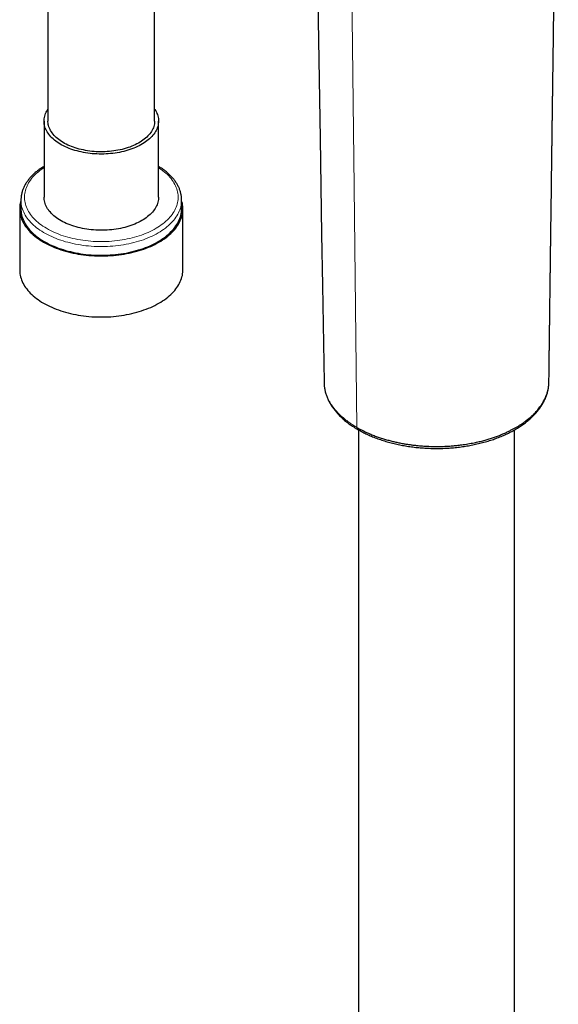
# Model space of a CAD drawing. Units: millimetres. Extents: x 8 to 1465, y 12 to 1156.
# Drawn here: x 1212 to 1288, y 358 to 496 of the extents above; entities that cross this region are included whole.
import ezdxf

# ---------------------------------------------------------------- set-up
doc = ezdxf.new("R2010")
doc.units = ezdxf.units.MM

msp = doc.modelspace()

# ---------------------------------------------------------------- linework, layer by layer
at = {"color": 7, "linetype": 'Continuous', "lineweight": 30}
for p, q in [((1230.89, 481.96), (1230.89, 505)), ((1215.89, 503.35), (1215.89, 481.96)), ((1215.34, 481.96), (1215.34, 471.25)), ((1231.44, 471.25), (1231.44, 481.96)), ((1212.09, 470.84), (1212.09, 469.62)), ((1234.69, 470.85), (1234.69, 470.84)), ((1234.69, 469.62), (1234.69, 470.84)), ((1211.92, 469.62), (1211.92, 461.04)), ((1234.87, 461.04), (1234.87, 469.62)), ((1259.48, 438.59), (1259.48, 438.59)), ((1259.58, 438.54), (1259.58, 276.3)), ((1281.48, 276.3), (1281.48, 438.53))]:
    msp.add_line(p, q, dxfattribs=at)
at = {"color": 252, "linetype": 'Continuous', "lineweight": 0, "flags": 128}
for points in [[(1259.34, 438.89), (1258.94, 472.69), (1258.57, 504.4)], [(1215.34, 475.41), (1215.18, 475.3), (1214.95, 475.14), (1214.72, 474.97), (1214.5, 474.79), (1214.3, 474.61), (1214.1, 474.43), (1213.92, 474.24), (1213.74, 474.05), (1213.58, 473.86), (1213.43, 473.66), (1213.29, 473.46), (1213.17, 473.26), (1213.05, 473.05), (1212.95, 472.85), (1212.86, 472.64), (1212.78, 472.43), (1212.72, 472.21), (1212.67, 472), (1212.63, 471.79), (1212.61, 471.57), (1212.59, 471.36), (1212.59, 471.14), (1212.61, 470.93), (1212.63, 470.71), (1212.67, 470.5), (1212.72, 470.28), (1212.79, 470.07), (1212.86, 469.86), (1212.95, 469.65), (1213.05, 469.45), (1213.17, 469.24), (1213.29, 469.04), (1213.43, 468.84), (1213.58, 468.64), (1213.74, 468.45), (1213.92, 468.26), (1214.1, 468.07), (1214.3, 467.89), (1214.5, 467.71), (1214.72, 467.53), (1214.95, 467.36), (1215.18, 467.2), (1215.43, 467.03), (1215.69, 466.88), (1215.95, 466.73), (1216.23, 466.58), (1216.51, 466.44), (1216.8, 466.31), (1217.1, 466.18), (1217.41, 466.06), (1217.72, 465.94), (1218.05, 465.83), (1218.37, 465.73), (1218.71, 465.63), (1219.04, 465.54), (1219.39, 465.46), (1219.74, 465.38), (1220.09, 465.31), (1220.45, 465.25), (1220.81, 465.2), (1221.17, 465.15), (1221.54, 465.11), (1221.9, 465.07), (1222.27, 465.05), (1222.65, 465.03), (1223.02, 465.02), (1223.39, 465.01), (1223.76, 465.02), (1224.14, 465.03), (1224.51, 465.05), (1224.88, 465.07), (1225.25, 465.11), (1225.61, 465.15), (1225.98, 465.2), (1226.34, 465.25), (1226.69, 465.31), (1227.05, 465.38), (1227.39, 465.46), (1227.74, 465.54), (1228.08, 465.63), (1228.41, 465.73)], [(1228.41, 465.73), (1228.74, 465.83), (1229.06, 465.94), (1229.37, 466.06), (1229.68, 466.18), (1229.98, 466.31), (1230.27, 466.44), (1230.55, 466.58), (1230.83, 466.73), (1231.09, 466.88), (1231.35, 467.04), (1231.6, 467.2), (1231.83, 467.36), (1232.06, 467.53), (1232.28, 467.71), (1232.49, 467.89), (1232.68, 468.07), (1232.87, 468.26), (1233.04, 468.45), (1233.2, 468.64), (1233.35, 468.84), (1233.49, 469.04), (1233.62, 469.24), (1233.73, 469.45), (1233.83, 469.65), (1233.92, 469.86), (1234, 470.07), (1234.06, 470.29), (1234.11, 470.5), (1234.15, 470.71), (1234.18, 470.93), (1234.19, 471.14), (1234.19, 471.36), (1234.18, 471.57), (1234.15, 471.79), (1234.11, 472), (1234.06, 472.21), (1234, 472.43), (1233.92, 472.64), (1233.83, 472.85), (1233.73, 473.05), (1233.61, 473.26), (1233.49, 473.46), (1233.35, 473.66), (1233.2, 473.86), (1233.04, 474.05), (1232.87, 474.24), (1232.68, 474.43), (1232.49, 474.61), (1232.28, 474.79), (1232.06, 474.97), (1231.83, 475.14), (1231.6, 475.3), (1231.44, 475.41)], [(1228.64, 465.07), (1228.3, 464.97), (1227.96, 464.87), (1227.6, 464.79), (1227.25, 464.71), (1226.89, 464.64), (1226.52, 464.57), (1226.15, 464.52), (1225.78, 464.47), (1225.41, 464.42), (1225.03, 464.39), (1224.65, 464.36), (1224.27, 464.34), (1223.89, 464.32), (1223.51, 464.32), (1223.13, 464.32), (1222.75, 464.33), (1222.37, 464.34), (1221.99, 464.37), (1221.61, 464.4), (1221.23, 464.44), (1220.86, 464.48), (1220.49, 464.54), (1220.12, 464.6), (1219.76, 464.66), (1219.4, 464.74), (1219.04, 464.82), (1218.69, 464.91), (1218.35, 465), (1218.01, 465.1), (1217.68, 465.21), (1217.35, 465.33), (1217.03, 465.45), (1216.72, 465.58), (1216.42, 465.71), (1216.12, 465.85), (1215.83, 465.99), (1215.55, 466.14), (1215.28, 466.3), (1215.02, 466.46), (1214.77, 466.62), (1214.53, 466.79), (1214.3, 466.97), (1214.07, 467.15), (1213.86, 467.33), (1213.66, 467.52), (1213.48, 467.71), (1213.3, 467.91), (1213.13, 468.11), (1212.98, 468.31), (1212.84, 468.51), (1212.71, 468.72), (1212.59, 468.93), (1212.48, 469.14), (1212.39, 469.35), (1212.31, 469.57), (1212.24, 469.79), (1212.18, 470), (1212.14, 470.22), (1212.11, 470.44), (1212.1, 470.66), (1212.09, 470.84)], [(1234.69, 470.84), (1234.69, 470.8), (1234.68, 470.58), (1234.66, 470.36), (1234.63, 470.14), (1234.58, 469.92), (1234.52, 469.7), (1234.44, 469.49), (1234.36, 469.27), (1234.26, 469.06), (1234.15, 468.85), (1234.03, 468.64), (1233.89, 468.43), (1233.75, 468.23), (1233.59, 468.03), (1233.42, 467.83), (1233.24, 467.64), (1233.04, 467.45), (1232.84, 467.26), (1232.62, 467.08), (1232.4, 466.9), (1232.16, 466.73), (1231.92, 466.56), (1231.66, 466.4), (1231.4, 466.24), (1231.12, 466.08), (1230.84, 465.94), (1230.55, 465.79), (1230.25, 465.66), (1229.94, 465.53), (1229.63, 465.4), (1229.31, 465.28), (1228.98, 465.17), (1228.64, 465.07)]]:
    msp.add_lwpolyline(points, dxfattribs=at)
at = {"color": 7, "linetype": 'Continuous', "lineweight": 30, "flags": 128}
for points in [[(1253.8, 502.4), (1253.81, 501.67), (1254.16, 479.52), (1254.38, 466.07), (1254.49, 458.82), (1254.71, 445.26)], [(1227.13, 477.85), (1226.84, 477.77), (1226.55, 477.69), (1226.25, 477.62), (1225.95, 477.56), (1225.64, 477.5), (1225.33, 477.45), (1225.02, 477.41), (1224.7, 477.38), (1224.38, 477.35), (1224.06, 477.33), (1223.74, 477.32), (1223.42, 477.32), (1223.09, 477.32), (1222.77, 477.33), (1222.45, 477.35), (1222.13, 477.37), (1221.82, 477.41), (1221.5, 477.45), (1221.19, 477.49), (1220.88, 477.55), (1220.58, 477.61), (1220.28, 477.68), (1219.98, 477.75), (1219.69, 477.84), (1219.41, 477.93), (1219.13, 478.02), (1218.86, 478.12), (1218.6, 478.23), (1218.35, 478.34), (1218.1, 478.46), (1217.86, 478.59), (1217.63, 478.72), (1217.41, 478.85), (1217.2, 478.99), (1217, 479.14), (1216.81, 479.29), (1216.63, 479.44), (1216.46, 479.6), (1216.3, 479.76), (1216.15, 479.93), (1216.02, 480.1), (1215.9, 480.27), (1215.78, 480.44), (1215.68, 480.62), (1215.6, 480.8), (1215.52, 480.98), (1215.46, 481.16), (1215.41, 481.35), (1215.38, 481.53), (1215.35, 481.72), (1215.34, 481.9), (1215.34, 482.09), (1215.36, 482.28), (1215.39, 482.46), (1215.43, 482.65), (1215.48, 482.83), (1215.55, 483.01), (1215.63, 483.19), (1215.72, 483.37), (1215.82, 483.55), (1215.89, 483.65)], [(1230.89, 483.65), (1230.94, 483.57), (1231.05, 483.4), (1231.14, 483.22), (1231.22, 483.04), (1231.29, 482.86), (1231.35, 482.67), (1231.39, 482.49), (1231.42, 482.3), (1231.44, 482.12), (1231.44, 481.93), (1231.43, 481.75), (1231.41, 481.56), (1231.38, 481.38), (1231.33, 481.19), (1231.27, 481.01), (1231.2, 480.83), (1231.11, 480.65), (1231.01, 480.47), (1230.9, 480.3), (1230.78, 480.12), (1230.65, 479.96), (1230.5, 479.79), (1230.35, 479.63), (1230.18, 479.47), (1230, 479.31), (1229.81, 479.16), (1229.61, 479.02), (1229.4, 478.88), (1229.19, 478.74), (1228.96, 478.61), (1228.72, 478.48), (1228.47, 478.36), (1228.22, 478.25), (1227.96, 478.14), (1227.69, 478.04), (1227.41, 477.94), (1227.13, 477.85)], [(1226.88, 478.13), (1226.6, 478.05), (1226.32, 477.98), (1226.03, 477.91), (1225.74, 477.85), (1225.44, 477.8), (1225.14, 477.75), (1224.84, 477.72), (1224.53, 477.69), (1224.22, 477.66), (1223.92, 477.65), (1223.61, 477.64), (1223.3, 477.64), (1222.99, 477.64), (1222.68, 477.65), (1222.37, 477.68), (1222.06, 477.7), (1221.76, 477.74), (1221.46, 477.78), (1221.16, 477.83), (1220.87, 477.89), (1220.58, 477.95), (1220.29, 478.02), (1220.01, 478.1), (1219.74, 478.18), (1219.47, 478.27), (1219.21, 478.37), (1218.96, 478.47), (1218.71, 478.58), (1218.47, 478.7), (1218.24, 478.82), (1218.02, 478.94), (1217.81, 479.07), (1217.61, 479.21), (1217.41, 479.35), (1217.23, 479.49), (1217.06, 479.64), (1216.9, 479.8), (1216.75, 479.95), (1216.61, 480.11), (1216.48, 480.28), (1216.37, 480.44), (1216.27, 480.61), (1216.18, 480.78), (1216.1, 480.96), (1216.03, 481.13), (1215.98, 481.31), (1215.94, 481.48), (1215.91, 481.66), (1215.89, 481.84), (1215.89, 481.96)], [(1230.89, 481.96), (1230.89, 481.91), (1230.88, 481.73), (1230.86, 481.55), (1230.82, 481.38), (1230.77, 481.2), (1230.71, 481.02), (1230.64, 480.85), (1230.55, 480.68), (1230.45, 480.51), (1230.34, 480.34), (1230.22, 480.18), (1230.09, 480.01), (1229.94, 479.86), (1229.78, 479.7), (1229.62, 479.55), (1229.44, 479.4), (1229.25, 479.26), (1229.05, 479.13), (1228.84, 478.99), (1228.63, 478.86), (1228.4, 478.74), (1228.17, 478.63), (1227.92, 478.51), (1227.67, 478.41), (1227.41, 478.31), (1227.15, 478.22), (1226.88, 478.13)], [(1212.09, 470.77), (1212.05, 470.62), (1212, 470.4), (1211.96, 470.18), (1211.93, 469.96), (1211.92, 469.74), (1211.92, 469.51), (1211.93, 469.29), (1211.95, 469.07), (1211.99, 468.85), (1212.04, 468.63), (1212.11, 468.41), (1212.18, 468.2), (1212.27, 467.98), (1212.37, 467.77), (1212.48, 467.56), (1212.61, 467.35), (1212.75, 467.14), (1212.9, 466.94), (1213.06, 466.74), (1213.23, 466.54), (1213.41, 466.34), (1213.61, 466.15), (1213.82, 465.97), (1214.03, 465.78), (1214.26, 465.6), (1214.5, 465.43), (1214.74, 465.26), (1215, 465.1), (1215.27, 464.94), (1215.54, 464.78), (1215.83, 464.64), (1216.12, 464.49), (1216.42, 464.35), (1216.73, 464.22), (1217.04, 464.1), (1217.37, 463.98), (1217.7, 463.87), (1218.03, 463.76), (1218.37, 463.66), (1218.72, 463.56), (1219.08, 463.48), (1219.43, 463.4), (1219.79, 463.33), (1220.16, 463.26), (1220.53, 463.2), (1220.9, 463.15), (1221.28, 463.11), (1221.66, 463.07), (1222.04, 463.04), (1222.42, 463.02), (1222.8, 463), (1223.18, 462.99), (1223.57, 462.99), (1223.95, 463), (1224.33, 463.01), (1224.72, 463.04), (1225.1, 463.07), (1225.47, 463.1), (1225.85, 463.15), (1226.22, 463.2), (1226.59, 463.26), (1226.96, 463.32), (1227.32, 463.39), (1227.68, 463.47), (1228.03, 463.56), (1228.38, 463.65), (1228.72, 463.75)], [(1231.44, 471.25), (1231.44, 471.12), (1231.42, 470.94), (1231.39, 470.75), (1231.35, 470.57), (1231.3, 470.39), (1231.23, 470.2), (1231.16, 470.02), (1231.06, 469.84), (1230.96, 469.67), (1230.85, 469.5), (1230.72, 469.32), (1230.58, 469.16), (1230.43, 468.99), (1230.27, 468.83), (1230.09, 468.67), (1229.91, 468.52), (1229.71, 468.37), (1229.51, 468.23), (1229.3, 468.09), (1229.07, 467.96), (1228.84, 467.83), (1228.6, 467.71), (1228.35, 467.59), (1228.09, 467.48), (1227.83, 467.37), (1227.55, 467.27), (1227.27, 467.18), (1226.99, 467.09), (1226.7, 467.01), (1226.4, 466.94), (1226.1, 466.87), (1225.79, 466.81), (1225.49, 466.76), (1225.17, 466.72), (1224.86, 466.68), (1224.54, 466.65), (1224.22, 466.63), (1223.9, 466.61), (1223.58, 466.6), (1223.25, 466.6), (1222.93, 466.61), (1222.61, 466.62), (1222.29, 466.65), (1221.97, 466.67), (1221.66, 466.71), (1221.34, 466.75), (1221.03, 466.81), (1220.73, 466.86), (1220.43, 466.93), (1220.13, 467), (1219.84, 467.08), (1219.55, 467.16), (1219.27, 467.26), (1219, 467.36), (1218.73, 467.46), (1218.47, 467.57), (1218.22, 467.69), (1217.98, 467.81), (1217.75, 467.94), (1217.52, 468.07), (1217.3, 468.21), (1217.1, 468.35), (1216.9, 468.5), (1216.72, 468.65), (1216.54, 468.81), (1216.38, 468.97), (1216.23, 469.13), (1216.08, 469.3), (1215.96, 469.47), (1215.84, 469.64), (1215.73, 469.82), (1215.64, 470), (1215.56, 470.18), (1215.49, 470.36), (1215.44, 470.54), (1215.39, 470.72), (1215.36, 470.91), (1215.35, 471.1), (1215.34, 471.25)], [(1228.72, 463.75), (1229.06, 463.86), (1229.39, 463.97), (1229.71, 464.09), (1230.03, 464.21), (1230.34, 464.34), (1230.64, 464.48), (1230.93, 464.62), (1231.22, 464.77), (1231.49, 464.93), (1231.76, 465.09), (1232.02, 465.25), (1232.27, 465.42), (1232.51, 465.59), (1232.73, 465.77), (1232.95, 465.95), (1233.16, 466.14), (1233.35, 466.33), (1233.54, 466.52), (1233.71, 466.72), (1233.87, 466.92), (1234.02, 467.12), (1234.16, 467.33), (1234.29, 467.54), (1234.4, 467.75), (1234.5, 467.97), (1234.59, 468.18), (1234.67, 468.4), (1234.73, 468.62), (1234.79, 468.84), (1234.82, 469.06), (1234.85, 469.28), (1234.86, 469.5), (1234.86, 469.72), (1234.85, 469.94), (1234.83, 470.16), (1234.79, 470.38), (1234.74, 470.6), (1234.69, 470.77)], [(1212.09, 469.62), (1212.1, 469.44), (1212.11, 469.22), (1212.14, 469), (1212.18, 468.78), (1212.24, 468.56), (1212.31, 468.34), (1212.39, 468.13), (1212.48, 467.92), (1212.59, 467.7), (1212.71, 467.49), (1212.84, 467.29), (1212.98, 467.08), (1213.13, 466.88), (1213.3, 466.68), (1213.48, 466.49), (1213.66, 466.3), (1213.86, 466.11), (1214.07, 465.92), (1214.3, 465.74), (1214.53, 465.57), (1214.77, 465.4), (1215.02, 465.23), (1215.28, 465.07), (1215.55, 464.92), (1215.83, 464.77), (1216.12, 464.62), (1216.42, 464.48), (1216.72, 464.35), (1217.03, 464.22), (1217.35, 464.1), (1217.68, 463.99), (1218.01, 463.88), (1218.35, 463.78), (1218.69, 463.68), (1219.04, 463.6), (1219.4, 463.51), (1219.76, 463.44), (1220.12, 463.37), (1220.49, 463.31), (1220.86, 463.26), (1221.23, 463.21), (1221.61, 463.17), (1221.99, 463.14), (1222.37, 463.12), (1222.75, 463.1), (1223.13, 463.09), (1223.51, 463.09), (1223.89, 463.1), (1224.27, 463.11), (1224.65, 463.13), (1225.03, 463.16), (1225.41, 463.2), (1225.78, 463.24), (1226.15, 463.29), (1226.52, 463.35), (1226.89, 463.41), (1227.25, 463.48), (1227.6, 463.56), (1227.96, 463.65), (1228.3, 463.74), (1228.64, 463.84)], [(1228.64, 463.84), (1228.98, 463.95), (1229.31, 464.06), (1229.63, 464.18), (1229.94, 464.3), (1230.25, 464.43), (1230.55, 464.57), (1230.84, 464.71), (1231.12, 464.86), (1231.4, 465.01), (1231.66, 465.17), (1231.92, 465.34), (1232.16, 465.5), (1232.4, 465.68), (1232.62, 465.86), (1232.84, 466.04), (1233.04, 466.22), (1233.24, 466.41), (1233.42, 466.61), (1233.59, 466.8), (1233.75, 467.01), (1233.89, 467.21), (1234.03, 467.41), (1234.15, 467.62), (1234.26, 467.83), (1234.36, 468.05), (1234.44, 468.26), (1234.52, 468.48), (1234.58, 468.7), (1234.63, 468.91), (1234.66, 469.13), (1234.68, 469.35), (1234.69, 469.57), (1234.69, 469.62)], [(1211.92, 461.04), (1211.92, 460.94), (1211.93, 460.72), (1211.95, 460.5), (1211.99, 460.28), (1212.04, 460.06), (1212.11, 459.84), (1212.18, 459.62), (1212.27, 459.41), (1212.37, 459.19), (1212.48, 458.98), (1212.61, 458.77), (1212.75, 458.57), (1212.9, 458.36), (1213.06, 458.16), (1213.23, 457.96), (1213.41, 457.77), (1213.61, 457.58), (1213.82, 457.39), (1214.03, 457.21), (1214.26, 457.03), (1214.5, 456.86), (1214.74, 456.69), (1215, 456.52), (1215.27, 456.36), (1215.54, 456.21), (1215.83, 456.06), (1216.12, 455.92), (1216.42, 455.78), (1216.73, 455.65), (1217.04, 455.52), (1217.37, 455.4), (1217.7, 455.29), (1218.03, 455.18), (1218.37, 455.08), (1218.72, 454.99), (1219.08, 454.9), (1219.43, 454.82), (1219.79, 454.75), (1220.16, 454.69), (1220.53, 454.63), (1220.9, 454.58), (1221.28, 454.53), (1221.66, 454.49), (1222.04, 454.46), (1222.42, 454.44), (1222.8, 454.43), (1223.18, 454.42), (1223.57, 454.42), (1223.95, 454.43), (1224.33, 454.44), (1224.72, 454.46), (1225.1, 454.49), (1225.47, 454.53), (1225.85, 454.57), (1226.22, 454.62), (1226.59, 454.68), (1226.96, 454.75), (1227.32, 454.82), (1227.68, 454.9), (1228.03, 454.98), (1228.38, 455.08), (1228.72, 455.18)], [(1228.72, 455.18), (1229.06, 455.28), (1229.39, 455.4), (1229.71, 455.51), (1230.03, 455.64), (1230.34, 455.77), (1230.64, 455.91), (1230.93, 456.05), (1231.22, 456.2), (1231.49, 456.35), (1231.76, 456.51), (1232.02, 456.68), (1232.27, 456.84), (1232.51, 457.02), (1232.73, 457.2), (1232.95, 457.38), (1233.16, 457.57), (1233.35, 457.76), (1233.54, 457.95), (1233.71, 458.15), (1233.87, 458.35), (1234.02, 458.55), (1234.16, 458.76), (1234.29, 458.97), (1234.4, 459.18), (1234.5, 459.39), (1234.59, 459.61), (1234.67, 459.82), (1234.73, 460.04), (1234.79, 460.26), (1234.82, 460.48), (1234.85, 460.7), (1234.86, 460.92), (1234.87, 461.04)]]:
    msp.add_lwpolyline(points, dxfattribs=at)
at = {"color": 252, "linetype": 'Continuous', "lineweight": 0}
msp.add_arc((1259.67, 438.86), 0.33, 174.8932, 234.5682, dxfattribs=at)
at = {"color": 7, "linetype": 'Continuous', "lineweight": 30}
for points, knots in [([(1286.34, 445.28), (1286.34, 445.35), (1286.35, 445.65), (1286.35, 446.17), (1286.36, 446.84), (1286.37, 447.49), (1286.38, 448.1), (1286.39, 448.72), (1286.39, 449.34), (1286.4, 449.95), (1286.41, 450.52), (1286.42, 451.03), (1286.42, 451.49), (1286.43, 451.9), (1286.43, 452.28), (1286.44, 452.62), (1286.44, 452.93), (1286.44, 453.21), (1286.45, 453.46), (1286.45, 453.68), (1286.45, 453.88), (1286.45, 454.07), (1286.46, 454.25), (1286.46, 454.44), (1286.46, 454.64), (1286.46, 454.83), (1286.47, 455.04), (1286.47, 455.27), (1286.47, 455.52), (1286.48, 455.79), (1286.48, 456.09), (1286.49, 456.42), (1286.49, 456.78), (1286.49, 457.17), (1286.5, 457.59), (1286.51, 458.03), (1286.51, 458.49), (1286.52, 459.02), (1286.53, 459.61), (1286.53, 460.25), (1286.54, 460.83), (1286.55, 461.35), (1286.55, 461.82), (1286.56, 462.26), (1286.57, 462.68), (1286.57, 463.09), (1286.58, 463.58), (1286.58, 464.15), (1286.59, 464.8), (1286.6, 465.35), (1286.61, 465.78), (1286.61, 466.07), (1286.61, 466.34), (1286.62, 466.58), (1286.62, 466.79), (1286.62, 466.99), (1286.62, 467.18), (1286.63, 467.41), (1286.63, 467.65), (1286.63, 467.9), (1286.64, 468.15), (1286.64, 468.4), (1286.64, 468.66), (1286.65, 468.93), (1286.65, 469.23), (1286.66, 469.57), (1286.66, 469.93), (1286.67, 470.32), (1286.67, 470.74), (1286.68, 471.16), (1286.68, 471.58), (1286.69, 471.97), (1286.69, 472.31), (1286.7, 472.58), (1286.7, 472.78), (1286.7, 472.92), (1286.7, 473.05), (1286.7, 473.17), (1286.7, 473.28), (1286.71, 473.39), (1286.71, 473.53), (1286.71, 473.72), (1286.71, 473.97), (1286.72, 474.25), (1286.72, 474.62), (1286.73, 475.04), (1286.73, 475.5), (1286.74, 475.93), (1286.74, 476.35), (1286.75, 476.74), (1286.76, 477.13), (1286.76, 477.52), (1286.77, 477.9), (1286.77, 478.26), (1286.77, 478.53), (1286.78, 478.74), (1286.78, 478.88), (1286.78, 479.01), (1286.78, 479.14), (1286.78, 479.26), (1286.78, 479.38), (1286.79, 479.5), (1286.79, 479.63), (1286.79, 479.8), (1286.79, 480), (1286.8, 480.22), (1286.8, 480.48), (1286.8, 480.75), (1286.81, 481.13), (1286.81, 481.58), (1286.82, 482.1), (1286.83, 482.59), (1286.83, 483.06), (1286.84, 483.49), (1286.85, 483.89), (1286.85, 484.27), (1286.85, 484.62), (1286.86, 484.94), (1286.86, 485.19), (1286.86, 485.38), (1286.87, 485.52), (1286.87, 485.68), (1286.87, 485.85), (1286.87, 486.05), (1286.88, 486.28), (1286.88, 486.54), (1286.88, 486.83), (1286.89, 487.13), (1286.89, 487.44), (1286.9, 487.81), (1286.9, 488.24), (1286.91, 488.74), (1286.92, 489.2), (1286.92, 489.62), (1286.93, 490), (1286.93, 490.35), (1286.94, 490.68), (1286.94, 490.98), (1286.94, 491.22), (1286.95, 491.42), (1286.95, 491.57), (1286.95, 491.72), (1286.95, 491.88), (1286.95, 492.06), (1286.96, 492.26), (1286.96, 492.46), (1286.96, 492.68), (1286.97, 492.93), (1286.97, 493.34), (1286.98, 493.91), (1286.99, 494.61), (1287, 495.2), (1287, 495.68), (1287.01, 496.06), (1287.01, 496.41), (1287.02, 496.73), (1287.02, 497.02), (1287.03, 497.28), (1287.03, 497.48), (1287.03, 497.65), (1287.03, 497.79), (1287.03, 497.96), (1287.04, 498.16), (1287.04, 498.38), (1287.04, 498.62), (1287.05, 498.88), (1287.05, 499.15), (1287.06, 499.61), (1287.07, 500.23), (1287.08, 501.02), (1287.09, 501.66), (1287.09, 502.14), (1287.1, 502.46), (1287.1, 502.76), (1287.1, 503.03), (1287.11, 503.27), (1287.11, 503.47), (1287.11, 503.65), (1287.12, 503.83), (1287.12, 504.02), (1287.12, 504.25), (1287.12, 504.51), (1287.13, 504.84), (1287.13, 505.24), (1287.14, 505.69), (1287.15, 506.15), (1287.15, 506.57), (1287.16, 506.93), (1287.16, 507.25), (1287.17, 507.56), (1287.17, 507.88), (1287.18, 508.19), (1287.18, 508.5), (1287.18, 508.8), (1287.19, 509.09), (1287.19, 509.35), (1287.19, 509.56), (1287.2, 509.72), (1287.2, 509.86), (1287.2, 510), (1287.2, 510.16), (1287.21, 510.34), (1287.21, 510.54), (1287.21, 510.77), (1287.21, 511.01), (1287.22, 511.48), (1287.23, 512.17), (1287.24, 512.86), (1287.25, 513.34), (1287.25, 513.6), (1287.25, 513.84), (1287.26, 514.05), (1287.26, 514.24), (1287.26, 514.4), (1287.26, 514.56), (1287.27, 514.72), (1287.27, 514.9), (1287.27, 515.11), (1287.28, 515.36), (1287.28, 515.66), (1287.28, 516.02), (1287.29, 516.41), (1287.3, 516.81), (1287.3, 517.33), (1287.31, 517.95), (1287.32, 518.55), (1287.33, 519.01), (1287.33, 519.35), (1287.34, 519.66), (1287.34, 519.95), (1287.34, 520.2), (1287.35, 520.41), (1287.35, 520.62), (1287.35, 520.82), (1287.36, 521.06), (1287.36, 521.33), (1287.36, 521.64), (1287.37, 521.98), (1287.38, 522.53), (1287.39, 523.28), (1287.4, 524.01), (1287.41, 524.53), (1287.41, 524.84), (1287.41, 525.15), (1287.42, 525.45), (1287.42, 525.74), (1287.43, 526), (1287.43, 526.23), (1287.43, 526.42), (1287.43, 526.59), (1287.44, 526.74), (1287.44, 526.92), (1287.44, 527.14), (1287.45, 527.4), (1287.45, 527.71), (1287.46, 528.04), (1287.46, 528.4), (1287.47, 528.79), (1287.47, 529.19), (1287.48, 529.7), (1287.49, 530.34), (1287.5, 530.92), (1287.5, 531.34), (1287.51, 531.57), (1287.51, 531.8), (1287.51, 532), (1287.51, 532.19), (1287.52, 532.36), (1287.52, 532.52), (1287.52, 532.65), (1287.52, 532.79), (1287.53, 532.93), (1287.53, 533.08), (1287.53, 533.3), (1287.53, 533.59), (1287.54, 533.96), (1287.55, 534.42), (1287.55, 534.96), (1287.56, 535.59), (1287.57, 536.26), (1287.58, 536.81), (1287.59, 537.23), (1287.59, 537.5), (1287.6, 537.76), (1287.6, 538), (1287.6, 538.21), (1287.6, 538.39), (1287.61, 538.53), (1287.61, 538.64), (1287.61, 538.75), (1287.61, 538.86), (1287.61, 538.99), (1287.62, 539.15), (1287.62, 539.34), (1287.62, 539.57), (1287.63, 539.82), (1287.63, 540.1), (1287.63, 540.42), (1287.64, 540.76), (1287.64, 541.12), (1287.65, 541.5), (1287.66, 541.86), (1287.66, 542.1), (1287.66, 542.2)], [0, 0, 0, 0, 0.0020472, 0.0092924, 0.016237, 0.0228808, 0.029224, 0.0352666, 0.0420022, 0.0483204, 0.054221, 0.0597041, 0.064247, 0.0684572, 0.0723345, 0.0758792, 0.0790911, 0.0819702, 0.0845167, 0.0867304, 0.088853, 0.0907053, 0.0926008, 0.0945469, 0.0965438, 0.0985913, 0.1006896, 0.1030603, 0.1056207, 0.1084291, 0.1114856, 0.1147901, 0.1185658, 0.1226206, 0.1269544, 0.1315671, 0.1363677, 0.1410315, 0.1480259, 0.1546117, 0.1607887, 0.1659586, 0.1708026, 0.175321, 0.179539, 0.1837869, 0.1881661, 0.1946353, 0.2013712, 0.2083737, 0.2116664, 0.2147001, 0.2174675, 0.2199688, 0.2222038, 0.2239385, 0.2259384, 0.2282545, 0.23087, 0.2334636, 0.2359123, 0.2386123, 0.241175, 0.2439669, 0.2470467, 0.2504781, 0.2542078, 0.2582358, 0.2625619, 0.2671778, 0.2715531, 0.2755182, 0.2790732, 0.2822182, 0.2838313, 0.2853104, 0.2866557, 0.2878671, 0.2889447, 0.2900036, 0.2912765, 0.2933874, 0.2959157, 0.2988615, 0.3022248, 0.3071675, 0.3118997, 0.3164093, 0.3206962, 0.3247604, 0.328602, 0.3328437, 0.3367765, 0.3404042, 0.3437276, 0.3452753, 0.3467469, 0.3481425, 0.349462, 0.3507055, 0.351873, 0.3530202, 0.3544036, 0.3561405, 0.3581717, 0.360497, 0.3631166, 0.3660304, 0.3690575, 0.3747279, 0.3800988, 0.3851701, 0.3899419, 0.3944142, 0.3985869, 0.4024439, 0.4060619, 0.4093333, 0.4122583, 0.4138197, 0.4152609, 0.4167343, 0.4185787, 0.4206276, 0.4230049, 0.4257106, 0.4287447, 0.4319257, 0.4350337, 0.4380683, 0.443441, 0.4485669, 0.4534459, 0.4575937, 0.4615438, 0.4652299, 0.4686107, 0.471686, 0.4744561, 0.476146, 0.4776979, 0.4791276, 0.4807849, 0.4828144, 0.4846702, 0.4867557, 0.4890711, 0.4916162, 0.4942674, 0.5019012, 0.5091493, 0.5160116, 0.5201351, 0.5240894, 0.5277403, 0.5310575, 0.5340411, 0.536691, 0.5390074, 0.5403031, 0.5417942, 0.5435444, 0.5455537, 0.5478221, 0.5503023, 0.5530324, 0.5558797, 0.5587011, 0.5670919, 0.5752439, 0.5831571, 0.5867733, 0.5901325, 0.5932084, 0.5960011, 0.5985105, 0.6005459, 0.6023473, 0.6040284, 0.6060175, 0.6083558, 0.6110433, 0.61408, 0.6186741, 0.6233518, 0.6280878, 0.6328819, 0.6361103, 0.6393645, 0.6426447, 0.6459507, 0.649221, 0.6522712, 0.6555677, 0.6585415, 0.6611923, 0.6635203, 0.6650076, 0.6663276, 0.6677257, 0.6693616, 0.6712352, 0.6733067, 0.6756075, 0.6781376, 0.6808424, 0.6903047, 0.6993672, 0.7022946, 0.7050268, 0.7074935, 0.7096948, 0.7116307, 0.7133012, 0.7147492, 0.716408, 0.7182982, 0.7204195, 0.7227721, 0.7261008, 0.7298041, 0.7338819, 0.738085, 0.7421807, 0.7499133, 0.7572317, 0.760806, 0.7642724, 0.7675667, 0.770515, 0.7731076, 0.7753444, 0.7772343, 0.7793307, 0.7817836, 0.7845932, 0.7877593, 0.7912821, 0.7951615, 0.8048258, 0.8144552, 0.8176565, 0.8208535, 0.8240462, 0.8272346, 0.8302821, 0.8330161, 0.8353063, 0.8373172, 0.839049, 0.8405147, 0.8420205, 0.8444489, 0.8472172, 0.8503254, 0.8537735, 0.8575614, 0.8615888, 0.8657051, 0.869909, 0.8775206, 0.8854035, 0.887937, 0.8904311, 0.8927207, 0.8947977, 0.8966622, 0.8985544, 0.9001621, 0.9014991, 0.9028441, 0.904307, 0.9058878, 0.9075865, 0.911007, 0.9148236, 0.9190366, 0.925144, 0.9316495, 0.9385531, 0.9458548, 0.9486828, 0.9515636, 0.9542975, 0.9567614, 0.9589555, 0.9608797, 0.9622023, 0.9633582, 0.9643475, 0.9653922, 0.9667512, 0.9684248, 0.9704131, 0.972716, 0.9753336, 0.9782659, 0.9815128, 0.9850745, 0.9887208, 0.9926469, 0.9968528, 1, 1, 1, 1]), ([(1215.34, 475.59), (1215.28, 475.55), (1215.13, 475.46), (1214.9, 475.31), (1214.66, 475.14), (1214.44, 474.97), (1214.22, 474.8), (1214.01, 474.62), (1213.81, 474.44), (1213.62, 474.25), (1213.44, 474.06), (1213.27, 473.87), (1213.12, 473.67), (1212.97, 473.47), (1212.83, 473.26), (1212.71, 473.06), (1212.59, 472.85), (1212.49, 472.64), (1212.4, 472.43), (1212.32, 472.21), (1212.25, 472), (1212.2, 471.78), (1212.15, 471.57), (1212.12, 471.35), (1212.1, 471.13), (1212.09, 470.96), (1212.09, 470.86), (1212.09, 470.84)], [0, 0, 0, 0, 0.032239, 0.074424, 0.11661, 0.158791, 0.200959, 0.243106, 0.285222, 0.327297, 0.369319, 0.411274, 0.453148, 0.494928, 0.536599, 0.57815, 0.619568, 0.660845, 0.701976, 0.742959, 0.783798, 0.8245, 0.865078, 0.905549, 0.945934, 0.986256, 1, 1, 1, 1]), ([(1234.69, 470.85), (1234.69, 470.88), (1234.69, 470.99), (1234.68, 471.17), (1234.66, 471.39), (1234.62, 471.6), (1234.58, 471.82), (1234.52, 472.03), (1234.45, 472.25), (1234.37, 472.46), (1234.28, 472.67), (1234.17, 472.88), (1234.06, 473.08), (1233.93, 473.29), (1233.8, 473.49), (1233.65, 473.69), (1233.49, 473.89), (1233.32, 474.08), (1233.14, 474.27), (1232.95, 474.45), (1232.76, 474.63), (1232.55, 474.81), (1232.33, 474.99), (1232.1, 475.16), (1231.86, 475.32), (1231.64, 475.46), (1231.5, 475.55), (1231.44, 475.59)], [0, 0, 0, 0, 0.019343, 0.059702, 0.100068, 0.140466, 0.180924, 0.221465, 0.26211, 0.302874, 0.343771, 0.384807, 0.425987, 0.467308, 0.508765, 0.550352, 0.592057, 0.633869, 0.675773, 0.717757, 0.759808, 0.801912, 0.844059, 0.886237, 0.928438, 0.970653, 1, 1, 1, 1]), ([(1254.71, 445.23), (1254.71, 445.17), (1254.72, 445.02), (1254.74, 444.78), (1254.77, 444.53), (1254.81, 444.27), (1254.86, 444.02), (1254.93, 443.76), (1255.01, 443.51), (1255.09, 443.26), (1255.19, 443.02), (1255.3, 442.77), (1255.43, 442.52), (1255.56, 442.27), (1255.71, 442.03), (1255.86, 441.79), (1256.03, 441.55), (1256.21, 441.32), (1256.4, 441.09), (1256.59, 440.86), (1256.8, 440.64), (1257.02, 440.42), (1257.25, 440.2), (1257.49, 439.99), (1257.74, 439.78), (1257.98, 439.58), (1258.22, 439.41), (1258.47, 439.23), (1258.74, 439.05), (1259.04, 438.85), (1259.29, 438.7), (1259.44, 438.61), (1259.48, 438.59)], [0, 0, 0, 0, 0.024516, 0.058501, 0.092456, 0.126353, 0.160164, 0.193861, 0.227439, 0.261206, 0.295293, 0.329613, 0.364124, 0.398785, 0.433549, 0.468371, 0.503198, 0.537971, 0.572646, 0.607179, 0.641502, 0.676883, 0.712055, 0.747273, 0.782568, 0.817971, 0.84678, 0.876476, 0.911181, 0.947778, 0.986894, 1, 1, 1, 1]), ([(1259.34, 438.89), (1259.34, 438.89), (1259.45, 438.83), (1259.66, 438.71), (1260, 438.53), (1260.34, 438.36), (1260.76, 438.16), (1261.28, 437.93), (1261.88, 437.69), (1262.48, 437.48), (1263.06, 437.29), (1263.65, 437.12), (1264.23, 436.97), (1264.8, 436.83), (1265.38, 436.71), (1265.94, 436.6), (1266.46, 436.52), (1266.95, 436.45), (1267.44, 436.39), (1268.05, 436.32), (1268.64, 436.28), (1269.22, 436.24), (1269.67, 436.23), (1270.13, 436.22), (1270.68, 436.21), (1271.33, 436.22), (1272.05, 436.25), (1272.75, 436.3), (1273.42, 436.37), (1274.01, 436.44), (1274.52, 436.51), (1274.96, 436.58), (1275.39, 436.66), (1275.91, 436.76), (1276.52, 436.89), (1277.18, 437.06), (1277.81, 437.24), (1278.4, 437.42), (1278.97, 437.62), (1279.5, 437.82), (1280, 438.03), (1280.49, 438.25), (1280.93, 438.47), (1281.33, 438.68), (1281.7, 438.88), (1282.05, 439.09), (1282.46, 439.35), (1282.88, 439.64), (1283.3, 439.96), (1283.66, 440.25), (1283.99, 440.55), (1284.29, 440.84), (1284.55, 441.12), (1284.77, 441.37), (1284.98, 441.64), (1285.23, 441.97), (1285.44, 442.29), (1285.62, 442.61), (1285.75, 442.86), (1285.86, 443.11), (1285.99, 443.42), (1286.12, 443.79), (1286.22, 444.2), (1286.3, 444.61), (1286.33, 444.96), (1286.34, 445.19), (1286.34, 445.28)], [0, 0, 0, 0, 0.000002, 0.012142, 0.024283, 0.036463, 0.048643, 0.068777, 0.088957, 0.107098, 0.125273, 0.143538, 0.160146, 0.176754, 0.193465, 0.210176, 0.223682, 0.237188, 0.250748, 0.264309, 0.28707, 0.299236, 0.311403, 0.323609, 0.335816, 0.355996, 0.376221, 0.394406, 0.412624, 0.430933, 0.443074, 0.455214, 0.467394, 0.479573, 0.499707, 0.519888, 0.538031, 0.556208, 0.574476, 0.591075, 0.607674, 0.624374, 0.641075, 0.654572, 0.66807, 0.681624, 0.695177, 0.717929, 0.734531, 0.751133, 0.767837, 0.78454, 0.79804, 0.811539, 0.825093, 0.838648, 0.861401, 0.873547, 0.885694, 0.89788, 0.910066, 0.930208, 0.950395, 0.968543, 0.986723, 1, 1, 1, 1]), ([(1259.48, 438.59), (1259.6, 438.52), (1259.82, 438.4), (1260.14, 438.23), (1260.44, 438.08), (1260.75, 437.93), (1261.06, 437.79), (1261.38, 437.65), (1261.73, 437.51), (1262.08, 437.37), (1262.45, 437.24), (1262.82, 437.11), (1263.2, 436.99), (1263.58, 436.88), (1263.97, 436.77), (1264.36, 436.67), (1264.76, 436.58), (1265.16, 436.49), (1265.56, 436.41), (1265.96, 436.33), (1266.37, 436.26), (1266.79, 436.2), (1267.2, 436.14), (1267.62, 436.09), (1268.04, 436.05), (1268.47, 436.02), (1268.89, 435.99), (1269.32, 435.96), (1269.75, 435.95), (1270.17, 435.94), (1270.6, 435.94), (1271.02, 435.94), (1271.44, 435.95), (1271.87, 435.97), (1272.29, 435.99), (1272.72, 436.03), (1273.14, 436.06), (1273.56, 436.11), (1273.98, 436.16), (1274.4, 436.22), (1274.81, 436.28), (1275.22, 436.36), (1275.63, 436.43), (1276.03, 436.52), (1276.42, 436.61), (1276.82, 436.7), (1277.21, 436.81), (1277.59, 436.92), (1277.97, 437.03), (1278.34, 437.15), (1278.71, 437.28), (1279.08, 437.42), (1279.44, 437.56), (1279.79, 437.7), (1280.13, 437.85), (1280.47, 438.01), (1280.8, 438.17), (1281.13, 438.34), (1281.44, 438.51), (1281.75, 438.69), (1282.05, 438.87), (1282.33, 439.06), (1282.62, 439.25), (1282.89, 439.45), (1283.16, 439.65), (1283.41, 439.86), (1283.66, 440.07), (1283.89, 440.29), (1284.12, 440.51), (1284.34, 440.73), (1284.54, 440.96), (1284.74, 441.19), (1284.92, 441.42), (1285.09, 441.65), (1285.26, 441.89), (1285.41, 442.13), (1285.55, 442.38), (1285.68, 442.63), (1285.8, 442.88), (1285.9, 443.13), (1286, 443.38), (1286.08, 443.63), (1286.16, 443.89), (1286.22, 444.14), (1286.26, 444.4), (1286.3, 444.65), (1286.33, 444.91), (1286.34, 445.11), (1286.34, 445.23), (1286.34, 445.26)], [0, 0, 0, 0, 0.012966, 0.024609, 0.035489, 0.045773, 0.056693, 0.067196, 0.07888, 0.090555, 0.102231, 0.113919, 0.125629, 0.137289, 0.148952, 0.160638, 0.172313, 0.183943, 0.195499, 0.207048, 0.218703, 0.230358, 0.242022, 0.253706, 0.265427, 0.277091, 0.288763, 0.300459, 0.312133, 0.323746, 0.335265, 0.346798, 0.358382, 0.369977, 0.381594, 0.393244, 0.404954, 0.416613, 0.428303, 0.440026, 0.451739, 0.463395, 0.474933, 0.486563, 0.498178, 0.509788, 0.521406, 0.533042, 0.544731, 0.556363, 0.568071, 0.579819, 0.591569, 0.603272, 0.614907, 0.626633, 0.63833, 0.65001, 0.661685, 0.673375, 0.685035, 0.696667, 0.708367, 0.720104, 0.73185, 0.743555, 0.755166, 0.766886, 0.778577, 0.790249, 0.801912, 0.813597, 0.825064, 0.836531, 0.848041, 0.859579, 0.871131, 0.882681, 0.894211, 0.905705, 0.917151, 0.928533, 0.93984, 0.951084, 0.962225, 0.973391, 0.984596, 0.995832, 1, 1, 1, 1])]:
    msp.add_open_spline(points, degree=3, knots=knots, dxfattribs=at)
at = {"color": 252, "linetype": 'Continuous', "lineweight": 0}
msp.add_open_spline([(1254.71, 445.26), (1254.72, 445.12), (1254.73, 444.82), (1254.79, 444.37), (1254.9, 443.91), (1255.03, 443.48), (1255.2, 443.07), (1255.4, 442.67), (1255.63, 442.26), (1255.91, 441.84), (1256.24, 441.41), (1256.6, 441.01), (1256.98, 440.63), (1257.38, 440.27), (1257.79, 439.93), (1258.21, 439.61), (1258.65, 439.31), (1259.03, 439.07), (1259.26, 438.93), (1259.34, 438.89)], degree=3, knots=[0, 0, 0, 0, 0.060731, 0.127799, 0.190847, 0.254045, 0.312682, 0.371439, 0.428411, 0.4954, 0.562574, 0.625726, 0.689031, 0.74777, 0.80663, 0.863702, 0.91844, 0.973277, 1, 1, 1, 1], dxfattribs=at)

doc.saveas('drawing.dxf')
